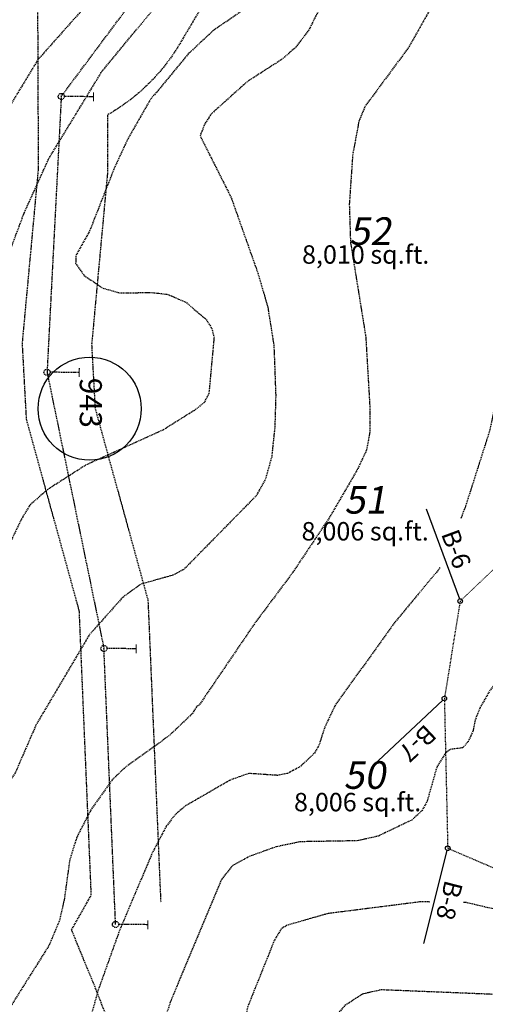
# Model space of a CAD drawing. Units: feet. Extents: x 8525 to 1304432, y 2508 to 102258.
# Drawn here: x 1300699 to 1300800, y 98802 to 99016 of the extents above; entities that cross this region are included whole.
import ezdxf
from ezdxf.enums import TextEntityAlignment as Align

# ---------------------------------------------------------------- set-up
doc = ezdxf.new("R2010")
doc.units = ezdxf.units.FT
doc.header["$MEASUREMENT"] = 0
for name, pattern in [('05056PED-AR24$0$HIDDEN', [0.375, 0.25, -0.125]), ('05056SV02$0$HIDDEN', [0.375, 0.25, -0.125]), ('05056SV02$0$MARSH', [0.3, 0.15, -0.15])]:
    doc.linetypes.add(name, pattern=pattern)
for name, color, linetype in [('05056PED-AR24$0$P-STMN-ESMT-L', 7, '05056PED-AR24$0$HIDDEN'), ('05056PED-AR24$0$P-STTL-L-SC20', 32, '05056PED-AR24$0$HIDDEN'), ('05056PED-AR24$0$P-STTL-S2', 32, '05056PED-AR24$0$HIDDEN'), ('05056SV02$0$E-50FOOTBUFFER-L', 2, '05056SV02$0$HIDDEN'), ('05056SV02$0$E-CN05- L-', 132, '05056SV02$0$HIDDEN'), ('05056SV02$0$E-CN10- L-', 143, '05056SV02$0$HIDDEN'), ('05056SV02$0$E-DRWG-T', 171, 'Continuous'), ('05056SV02$0$E-WET-L', 157, '05056SV02$0$MARSH'), ('05056SV02$0$E-WET-T', 191, 'Continuous'), ('P-PARCELLBLS-SC40', 55, 'Continuous'), ('P-PARCENO-SC20', 1, 'Continuous'), ('XREF-PED', 7, 'Continuous'), ('XREF-SV', 7, 'Continuous')]:
    doc.layers.add(name, color=color, linetype=linetype)
doc.styles.add('05056SV02$0$COMPLEX', font='complex.shx')
doc.styles.add('05056SV02$0$STANDARD', font='simplex.shx')
doc.styles.add('BE100', font='bold.shx', dxfattribs={"width": 1.25, "oblique": 10, "height": 12})
doc.styles.add('L100', font='simplex.shx', dxfattribs={"oblique": 10})

# ---------------------------------------------------------------- blocks, each defined once
blk = doc.blocks.new('05056PED-AR24')
at = {"layer": '05056PED-AR24$0$P-STMN-ESMT-L', "flags": 128}
blk.add_lwpolyline([(1300644.362016818, 99256.77559178151), (1300670.165965068, 99224.90040099288), (1300691.925018386, 99189.85823482535), (1300723.584490107, 99113.00690559325), (1300745.249980517, 99086.84607016033, -0.316656674817348), (1300749.124244964, 99037.49654066909), (1300733.512776698, 99011.15419899908, -0.1234651389759833), (1300718.792134102, 98996.29385372277), (1300717.807211645, 98995.69750993984), (1300717.856320212, 98983.36293995022), (1300714.38625253, 98945.7402924706), (1300715.141555402, 98931.90926189006), (1300726.631605764, 98890.19797348639), (1300729.400379464, 98824.59348144285)], format="xyb", dxfattribs=at)
at = {"layer": '05056PED-AR24$0$P-STTL-L-SC20'}
for p, q in [((1300714.790789968, 98999.69209536613), (1300708.456978888, 98999.7437736595)), ((1300711.697207214, 98939.71230070667), (1300705.363396134, 98939.76397900004)), ((1300724.066340305, 98879.6241499501), (1300717.732529226, 98879.67582824347)), ((1300726.599393195, 98819.60492623528), (1300720.265582115, 98819.65660452865))]:
    blk.add_line(p, q, dxfattribs=at)
at = {"layer": '05056PED-AR24$0$P-STTL-L-SC20', "flags": 128}
for points in [[(1300707.791001055, 98999.74920744929), (1300749.030027313, 99055.01957481077), (1300725.675868607, 99094.80348698504), (1300687.459327221, 99187.57168065762), (1300666.083106415, 99221.99730894984), (1300616.392116885, 99283.37976702809)], [(1300707.791001055, 98999.74920744929), (1300704.697418302, 98939.76941278983)], [(1300704.697418302, 98939.76941278983), (1300717.066551393, 98879.68126203326)], [(1300719.599604282, 98819.66203831843), (1300717.066551393, 98879.681262033)]]:
    blk.add_lwpolyline(points, dxfattribs=at)
at = {"layer": '05056PED-AR24$0$P-STTL-L-SC20'}
for centre in [(1300707.791001055, 98999.74920744929), (1300704.697418302, 98939.76941278983), (1300717.066551393, 98879.68126203326), (1300719.599604282, 98819.66203831843)]:
    blk.add_circle(centre, 0.6659999999999999, dxfattribs=at)
at = {"layer": '05056PED-AR24$0$P-STTL-S2', "const_width": 0.2499999999902102}
for points in [[(1300714.798784158, 99000.67207354694), (1300714.782795778, 98998.71211717704)], [(1300711.705201404, 98940.69227888748), (1300711.689213024, 98938.73232251758)], [(1300724.074334495, 98880.60412813092), (1300724.058346116, 98878.64417176101)], [(1300726.607387384, 98820.58490441609), (1300726.591399005, 98818.62494804618)]]:
    blk.add_lwpolyline(points, dxfattribs=at)
blk = doc.blocks.new('05056SV02')
at = {"layer": '05056SV02$0$E-50FOOTBUFFER-L', "flags": 128}
blk.add_lwpolyline([(1300737.472231789, 98777.24405030318), (1300720.821063088, 98791.51110520771), (1300714.886488947, 98806.69154716042), (1300710.030783998, 98818.46478374724), (1300714.325680603, 98826.04703840696), (1300711.71692356, 98887.86002824511), (1300700.251826011, 98929.48073272026), (1300699.348537195, 98946.02166706268), (1300702.853571683, 98984.02342638763), (1300702.550331089, 99060.1881879012), (1300672.724396081, 99104.51794484633), (1300619.463611672, 99172.38273814788), (1300568.123212876, 99215.90817227573), (1300554.930837267, 99265.48527465576), (1300526.584764753, 99334.89872297912), (1300462.474413322, 99560.36822720224)], dxfattribs=at)
at = {"layer": '05056SV02$0$E-CN05- L-', "flags": 128}
for points, elevation in [([(1300675.152043717, 99432.45717876084), (1300675.450841717, 99431.07959878659), (1300676.894363999, 99428.49931804957), (1300683.748272247, 99422.02722676116), (1300687.638296226, 99417.60798448052), (1300692.510636057, 99412.8681703441), (1300707.010197456, 99400.57089340567), (1300717.74804878, 99392.70556735311), (1300722.648489513, 99388.54368702289), (1300728.02421659, 99382.89570776779), (1300736.91341817, 99371.2755007724), (1300740.314257249, 99365.39930056795), (1300742.282274997, 99360.4643021772), (1300746.301509077, 99345.06291816704), (1300750.098087842, 99335.83647581554), (1300755.405523666, 99327.12374996721), (1300761.073009289, 99316.16289925168), (1300763.559397574, 99304.56429414626), (1300768.359255327, 99270.73485525725), (1300772.757712341, 99249.34174591374), (1300773.825197953, 99247.22587565347), (1300776.398983307, 99243.88468587844), (1300779.156631849, 99241.19412469244), (1300780.347703294, 99236.40473319367), (1300780.397374621, 99232.51561492353), (1300779.328113893, 99227.03189692096), (1300777.557383308, 99221.53956064099), (1300772.064636901, 99211.96578731036), (1300770.8971789, 99208.23855034942), (1300767.756406844, 99201.45579317691), (1300765.795669965, 99199.58433471854), (1300762.878982096, 99198.08343566536), (1300760.422414767, 99197.89645391879), (1300757.556843015, 99197.10277451768), (1300752.58009273, 99193.7337440691), (1300750.968880509, 99191.63912514209), (1300740.18001787, 99167.17813747023), (1300734.201755774, 99151.92447611356), (1300724.656455336, 99123.25159626677), (1300724.343725881, 99120.45227730297), (1300726.806157053, 99108.90022674928), (1300729.751525275, 99099.6226623602), (1300733.85113692, 99081.31236414857), (1300735.315335648, 99072.49248075983), (1300736.755341668, 99055.60399017131), (1300736.570499635, 99050.74822886656), (1300734.81309966, 99044.93335684261), (1300732.762245889, 99040.58965062209), (1300731.380757845, 99039.10079126089), (1300728.344418518, 99037.27821386351), (1300725.056087568, 99034.47854601205), (1300722.45909848, 99029.97490520154), (1300722.45909848, 99029.97490520154), (1300722.45909848, 99029.97490520154), (1300722.45909848, 99029.97490520154), (1300702.715631803, 99007.75477349918), (1300702.715631803, 99007.75477349918), (1300702.715631803, 99007.75477349918), (1300702.715631803, 99007.75477349918), (1300695.407266384, 98995.71788841509), (1300691.301344874, 98987.5396936046), (1300683.039074993, 98966.11345950374), (1300675.955060521, 98950.56458283305), (1300674.83553991, 98949.00899823049), (1300672.24780433, 98947.19838243918), (1300661.70194491, 98936.73353729362), (1300656.712161154, 98931.11127685019), (1300652.32180464, 98924.05297179281), (1300650.301765656, 98919.93476318922), (1300648.063795191, 98912.67208758599), (1300646.938768835, 98900.78972982393), (1300645.847418407, 98895.45463453837), (1300644.68734445, 98892.78211117299), (1300642.93398012, 98890.04665289863), (1300640.449557008, 98887.2035463949), (1300637.096306706, 98884.20807834138), (1300633.427165228, 98882.15808931881), (1300631.815749254, 98881.93949862295), (1300628.936443581, 98882.86107521367), (1300626.378128602, 98885.25559624982), (1300617.417561533, 98899.91794910832), (1300615.444736636, 98904.48144042656), (1300614.901761995, 98906.85807241146)], 285), ([(1300854.249140047, 99182.58182020021), (1300854.171407849, 99177.15363185255), (1300837.744428595, 99145.66950201216), (1300833.855389724, 99139.27359225816), (1300824.683915265, 99126.62669247884), (1300822.942115671, 99124.71904902179), (1300821.348728267, 99123.6315192028), (1300818.035938497, 99122.96644001108), (1300813.603042879, 99122.73073396775), (1300806.218540737, 99121.65329145378), (1300790.29849458, 99120.83181999208), (1300782.115841165, 99118.91953754362), (1300777.3619347, 99116.92128681496), (1300771.296164566, 99111.1241439846), (1300766.343314984, 99107.43310103506), (1300757.795400432, 99102.91504648514), (1300755.766619845, 99100.79674311506), (1300754.115615969, 99097.49816646449), (1300753.425689281, 99095.24237615518), (1300752.488710379, 99089.43543636535), (1300752.864263141, 99085.04713259499), (1300757.290710078, 99073.93715724433), (1300758.340988163, 99068.76651739542), (1300759.25855773, 99047.22541605184), (1300758.941191668, 99042.69334341964), (1300757.889706578, 99037.7000926902), (1300754.34032909, 99027.7074396137), (1300751.992427681, 99023.0541148839), (1300749.547606612, 99020.02309029132), (1300740.910446906, 99014.15966382387), (1300735.412871049, 99009.02018221597), (1300735.412871049, 99009.02018221597), (1300735.412871049, 99009.02018221597), (1300735.412871049, 99009.02018221597), (1300728.381156978, 99000.50587856813), (1300727.191549302, 98999.17258886785), (1300722.198727664, 98990.4191787042), (1300719.298864738, 98984.11945600467), (1300713.957735869, 98970.5143954185), (1300710.924850837, 98965.03782303246), (1300710.921987581, 98963.43065673005), (1300712.763993598, 98960.81899142372), (1300716.851403651, 98958.05213822685), (1300720.508133402, 98957.01957758961), (1300727.332358436, 98957.1174401249), (1300730.901256938, 98956.72791636277), (1300734.842281577, 98955.03279129101), (1300739.242420007, 98951.294135997), (1300740.491915674, 98949.31277763569), (1300740.995773629, 98947.34328635901), (1300739.871739409, 98935.09275233561), (1300738.839905744, 98933.18781354977), (1300736.728621858, 98931.46542298098), (1300730.001723795, 98927.25088441014), (1300713.061768244, 98919.53074099199), (1300704.780775947, 98914.22071083775), (1300701.028212372, 98910.94542338813), (1300699.19272491, 98907.94311177057), (1300692.813305277, 98894.64517932698), (1300683.667356292, 98873.76771675919), (1300674.757903758, 98855.43185324871), (1300658.806604346, 98836.3382009496), (1300651.547756039, 98829.27519537577), (1300642.173369351, 98822.42145295365)], 295), ([(1300991.027632417, 99145.33969366884), (1300977.904687275, 99127.98225968015), (1300964.348403492, 99108.85771479487), (1300963.425500764, 99108.15233001084), (1300930.448019271, 99086.39062108086), (1300894.131738704, 99064.03704801241), (1300891.818403472, 99063.12368102354), (1300887.806638637, 99062.65236876057), (1300868.524385858, 99053.0153301182), (1300865.314528808, 99052.85853343869), (1300859.643005179, 99051.22746391388), (1300845.913438359, 99046.3401007657), (1300838.318627844, 99045.18454780868), (1300832.609172041, 99045.3200284355), (1300828.112718101, 99046.54897009101), (1300820.868275646, 99049.56837408268), (1300817.175017049, 99049.999405216), (1300812.804220149, 99048.80503497245), (1300810.217046386, 99047.38591320891), (1300802.87450439, 99042.16126513295), (1300798.056867244, 99037.4335928521), (1300794.85869649, 99032.76239876702), (1300789.699000313, 99021.82745478666), (1300783.346128913, 99010.49830116994), (1300773.833694439, 98997.60937813265), (1300772.49280564, 98994.37518798155), (1300771.144311927, 98987.2344709809), (1300770.395746121, 98976.30305093256), (1300770.656491539, 98968.06565412565), (1300773.97026589, 98947.49368741174), (1300774.870464518, 98932.09678202456), (1300774.827756976, 98926.63576320148), (1300774.16605892, 98922.89946242882), (1300772.144218221, 98918.58241534705), (1300765.991792833, 98908.02330012908), (1300757.948954724, 98895.997024705), (1300749.949985548, 98885.3087159958), (1300737.741150788, 98867.3477704279), (1300737.258301626, 98867.1214607264), (1300736.245394107, 98865.48589111866), (1300731.114652601, 98860.6012837134), (1300721.7530467, 98853.88733308626), (1300718.989350739, 98851.23046282498), (1300714.324598955, 98844.76703823538), (1300711.176360175, 98838.65858246069), (1300709.620829161, 98833.67813276906), (1300708.442264355, 98825.10463088792), (1300707.396417529, 98820.51326832487), (1300705.097652396, 98815.05329109778), (1300695.932069673, 98800.46822314594), (1300690.03767701, 98792.16683822591), (1300679.491520923, 98779.6860333841), (1300666.468800634, 98765.10104663958)], 305), ([(1301054.564372311, 99110.3832176287), (1301050.426472622, 99107.1433751557), (1301041.819540869, 99099.30441401406), (1301039.77672349, 99097.03082214389), (1301021.951359948, 99079.80179673662), (1300989.558890707, 99046.38344692586), (1300978.108952047, 99035.31895445142), (1300953.212049941, 99013.28364809071), (1300942.395738679, 99004.63787512192), (1300938.262420931, 99002.01653664953), (1300929.098396781, 98997.87913888236), (1300918.725600366, 98993.9336790708), (1300915.187191106, 98992.97768776999), (1300912.377451224, 98992.92035385275), (1300905.108910033, 98994.07805285447), (1300900.140505797, 98992.89134583376), (1300882.962035077, 98985.21172391804), (1300871.729736864, 98978.74288724852), (1300848.401327131, 98963.82852675217), (1300831.309657558, 98950.47391323611), (1300829.257678049, 98950.17826908617), (1300826.677754242, 98941.89526771098), (1300825.0412558, 98932.52031906987), (1300822.36423833, 98910.60004031826), (1300822.029851934, 98910.29132992007), (1300817.970068625, 98894.57993779203), (1300816.728461052, 98891.3100085), (1300810.672600925, 98883.87146168982), (1300800.979660214, 98870.56817871623), (1300798.853564577, 98866.88502095251), (1300797.720258796, 98864.02487652475), (1300797.327539122, 98861.87055952108), (1300796.257094155, 98859.44540962148), (1300795.053048264, 98858.06486514104), (1300792.333706491, 98857.73367719617), (1300791.326234473, 98856.96745871964), (1300789.425438859, 98853.88224435553), (1300787.314198585, 98846.45177880574), (1300786.18413296, 98844.37098279709), (1300784.029224038, 98842.3820163726), (1300776.712608351, 98838.8843593124), (1300772.132269513, 98837.84815153429), (1300759.86399129, 98837.64464919141), (1300754.511759882, 98836.55057682801), (1300748.59616517, 98834.41376999578), (1300744.9648751, 98832.40620567478), (1300742.596980165, 98829.42003676135), (1300731.64891278, 98803.21996318593), (1300726.461213465, 98787.32646838494), (1300717.311551032, 98754.66773724883), (1300715.415400389, 98741.24076387013), (1300713.809110373, 98732.5935802965), (1300712.593197563, 98730.49135688714), (1300699.951483511, 98719.37516880708), (1300698.849797405, 98718.30140816924)], 315), ([(1300843.978344985, 98818.79683170286), (1300841.652572037, 98811.73848096636), (1300839.574281027, 98808.09062566949), (1300836.092828883, 98804.71446148647), (1300830.463325002, 98801.417196801), (1300827.169392152, 98800.05472678566), (1300821.726733075, 98799.00084331469), (1300817.281409777, 98799.59785880815), (1300808.840659855, 98802.97413973584), (1300803.574177903, 98804.36818169372), (1300777.313145149, 98805.4351450315), (1300773.247075011, 98804.50639520829), (1300769.327025977, 98801.93379221215), (1300765.271189268, 98797.10072998329), (1300762.034432571, 98792.2005785229), (1300757.357064968, 98783.93838215584), (1300754.68912866, 98776.95692479619), (1300753.568107932, 98770.33212276692), (1300753.531487069, 98763.13989239091), (1300755.198040389, 98740.84231908867), (1300756.82817171, 98737.22130493532), (1300759.350757958, 98734.8749597565), (1300765.233464769, 98731.11367011702), (1300767.673670099, 98728.25242255352), (1300769.16649989, 98723.773237759), (1300769.21610632, 98718.64575678801), (1300768.328483754, 98716.31107255362), (1300762.851075753, 98710.06012237506), (1300756.811223342, 98701.2972132218)], 325)]:
    blk.add_lwpolyline(points, dxfattribs=dict(at, elevation=elevation))
at = {"layer": '05056SV02$0$E-CN10- L-', "flags": 128}
for points, elevation in [([(1300631.569207029, 98850.36672710771), (1300631.832589048, 98846.65742861821), (1300632.426530394, 98845.89390215448), (1300638.991682952, 98846.70351265788), (1300642.188037868, 98848.03302366064), (1300645.87217287, 98851.24235355381), (1300650.369281601, 98856.16875308388), (1300653.66186195, 98861.22292386847), (1300671.658068715, 98897.66536233299), (1300678.829112919, 98913.04653400354), (1300688.322413423, 98935.85093843247), (1300689.765025998, 98940.62273969849), (1300690.632903834, 98950.11816553169), (1300699.729652552, 98974.40133753237), (1300705.093395813, 98986.24276491742), (1300716.625976064, 99005.18027674627), (1300716.625976064, 99005.18027674627), (1300729.811660737, 99021.14607426907), (1300729.811660737, 99021.14607426907), (1300729.811660737, 99021.14607426907), (1300729.811660737, 99021.14607426907), (1300729.811660737, 99021.14607426907), (1300733.749088932, 99025.23898499897), (1300740.431642047, 99029.59289933923), (1300742.367393952, 99031.83134231396), (1300745.332429524, 99038.21554889044), (1300747.922231207, 99046.72835433781), (1300748.204272481, 99053.83682640872), (1300745.558256456, 99079.52094700014), (1300739.252553734, 99108.14536700408), (1300737.780775911, 99121.7286388531), (1300738.398363785, 99124.01427275686), (1300749.575527089, 99139.34849392751), (1300754.972293458, 99145.76065823053), (1300758.928045668, 99149.08148717784), (1300767.521718272, 99154.75674373738), (1300772.696826569, 99156.75082954904), (1300785.427112766, 99158.05600451338), (1300789.957202366, 99159.62435573395), (1300795.239792615, 99163.1055135987), (1300801.757944084, 99169.44250626308), (1300804.163268196, 99173.10016145767), (1300808.994412254, 99185.60411160726), (1300812.556369123, 99192.69115780147), (1300816.214838584, 99198.417635896), (1300816.848519898, 99202.50427260544), (1300816.899761866, 99205.70380021895), (1300819.304301525, 99236.00448417236), (1300818.960297574, 99243.6926759655), (1300817.418726386, 99252.89431391285), (1300814.27986179, 99264.89147100173), (1300813.043976169, 99268.3488478549), (1300810.036082969, 99273.28181831169), (1300806.483068185, 99276.40128774129), (1300798.55627078, 99281.17833138553), (1300794.589786619, 99284.82520953346), (1300790.892777791, 99290.63719452081), (1300789.350341784, 99294.06172553357), (1300787.445980891, 99299.72742078386), (1300786.692173542, 99304.35403644477), (1300786.252537325, 99318.464319222), (1300784.572261392, 99327.28023380923), (1300783.07765491, 99332.58853933046), (1300777.561800344, 99344.97654877999), (1300774.575212804, 99349.5545068027), (1300772.743681469, 99353.61385552573), (1300769.683600953, 99365.73344750477), (1300768.143274254, 99368.62050008947), (1300765.436349458, 99372.05544862509), (1300750.462455969, 99387.72981309149), (1300742.800008307, 99394.74000401745), (1300719.323386587, 99414.09663868349), (1300708.595624421, 99425.58973684463), (1300709.136951884, 99430.45969513111), (1300710.980083339, 99440.22175317805), (1300714.128019817, 99452.8957313628)], 290), ([(1300928.168674558, 99168.8433102118), (1300923.701337254, 99169.21139948514), (1300909.472919647, 99171.37424249461), (1300899.529792824, 99171.62577405293), (1300898.391597599, 99171.91568954414), (1300896.409248292, 99173.31766001199), (1300895.386517862, 99172.90093335217), (1300894.997213017, 99172.05624884469), (1300896.25034952, 99167.83549883841), (1300903.666346901, 99113.63668269858), (1300902.885822862, 99110.24415877258), (1300901.510421806, 99108.06994463202), (1300899.579707482, 99106.73364294523), (1300889.020317011, 99103.16316113778), (1300877.2125279, 99097.9022926501), (1300853.611095755, 99090.17004962836), (1300851.888694142, 99090.54112629528), (1300841.497032072, 99091.10013753691), (1300822.750340614, 99093.5092618442), (1300816.460431893, 99093.32078358823), (1300808.520231933, 99091.9618649251), (1300795.940940078, 99088.1724479844), (1300790.495417449, 99085.49332861681), (1300786.386842533, 99082.54204105574), (1300778.571425665, 99075.27260664446), (1300769.364824491, 99067.81072405644), (1300769.69262983, 99067.13490540626), (1300769.087377092, 99057.57762910351), (1300769.446135117, 99038.70341360912), (1300768.55808117, 99032.4899416875), (1300766.300315699, 99024.78082148585), (1300764.495436477, 99020.07765298597), (1300761.633886364, 99014.25731322003), (1300758.717325573, 99010.38922011454), (1300755.600375512, 99007.7182197898), (1300748.183793208, 99002.94688196355), (1300740.34393463, 98995.906549967), (1300739.002628154, 98993.78602244487), (1300737.956972834, 98991.20351435401), (1300737.956972834, 98991.20351435401), (1300737.956972834, 98991.20351435401), (1300737.956972834, 98991.20351435401), (1300744.71296721, 98977.76817083773), (1300750.60262365, 98961.09908415365), (1300752.692096115, 98953.86793649226), (1300754.010468983, 98945.53733873912), (1300754.407095431, 98934.73100548505), (1300754.212676617, 98927.96934885482), (1300753.534082514, 98921.3727107108), (1300752.185821105, 98916.55818416155), (1300750.138966587, 98912.86662697283), (1300734.418640693, 98896.86855452337), (1300732.014361355, 98895.59909091587), (1300725.058685683, 98893.65510044375), (1300721.019538786, 98890.67108578207), (1300713.893303028, 98882.65749517805), (1300702.347044806, 98863.14102355138), (1300697.823009996, 98852.73303322839), (1300696.628198208, 98850.93668821582), (1300669.421868294, 98823.55831806958), (1300638.601105671, 98793.2476508217), (1300638.601105671, 98793.2476508217), (1300638.601105671, 98793.2476508217), (1300636.449490302, 98789.4544064313), (1300634.024036842, 98788.71139481544), (1300627.608315524, 98790.23651739913), (1300621.869577009, 98792.6649800395), (1300612.056614861, 98800.46407189088), (1300611.594899537, 98801.9456228704), (1300611.944840084, 98805.45700576011), (1300611.873206889, 98817.43495590318), (1300611.426386847, 98823.60283587838), (1300610.622906806, 98828.67103968542), (1300603.967416563, 98846.38922969543), (1300603.967416563, 98846.38922969543), (1300597.5684095, 98857.89223617797), (1300597.5684095, 98857.89223617797), (1300597.5684095, 98857.89223617797), (1300597.5684095, 98857.89223617797), (1300597.5684095, 98857.89223617797), (1300597.5684095, 98857.89223617797), (1300593.704669112, 98869.88318689664), (1300591.674145453, 98878.6330307961), (1300589.188357, 98892.8671051744), (1300587.216665681, 98900.57693930724), (1300583.748158618, 98910.1657071719), (1300574.917234307, 98929.15780236584), (1300569.633264806, 98938.76707671015), (1300541.034320144, 98980.83387464458), (1300540.870871016, 98983.5560968313), (1300540.453785582, 98984.76937647647), (1300525.416469226, 99002.09786233521), (1300516.948800824, 99010.4776084586), (1300506.722805593, 99018.8716516866), (1300496.621443017, 99028.29033626322), (1300496.621443017, 99028.29033626322), (1300483.369727565, 99035.09793797761), (1300483.369727565, 99035.09793797761), (1300483.369727565, 99035.09793797761), (1300460.032729539, 99047.31756984351), (1300449.101567906, 99052.46710163217)], 300), ([(1301028.982765533, 99124.86732960813), (1301011.769076175, 99111.79638223056), (1301002.102704444, 99103.03008825703), (1301001.271665469, 99102.35909600704), (1300992.636397129, 99093.9305828464), (1300976.719330108, 99076.32062906362), (1300970.904593122, 99070.71902490982), (1300957.74667075, 99060.20651008718), (1300946.895229533, 99052.51057371593), (1300938.457800746, 99047.12179732925), (1300924.203135457, 99039.69057227416), (1300898.660015075, 99027.18969481329), (1300896.484050386, 99027.49954433434), (1300895.432354906, 99027.23720440104), (1300888.29835805, 99023.51851767478), (1300877.447916532, 99017.14778889668), (1300866.904689588, 99012.04556313812), (1300857.099301973, 99008.70958234635), (1300849.000442658, 99006.77438636876), (1300832.37728585, 99005.11294704805), (1300827.010988616, 99003.77674021397), (1300820.540542895, 99000.96744821737), (1300812.758370859, 98996.17089372134), (1300810.189100047, 98993.68597840286), (1300808.592400547, 98991.11422586834), (1300804.766083066, 98974.44539269056), (1300804.907113675, 98971.73520602034), (1300806.730566983, 98964.83945616774), (1300806.586000864, 98959.77133613604), (1300803.595008873, 98940.35837604711), (1300800.920901456, 98927.11714338388), (1300795.714439583, 98910.7805024267), (1300794.645046423, 98907.98669969989)], 310), ([(1300790.062083215, 98897.28847239971), (1300789.798533704, 98896.80632407375), (1300780.415560244, 98885.52213932593), (1300767.374569435, 98867.43986900698), (1300764.993467008, 98862.40371018591), (1300763.799094034, 98858.60069493414), (1300762.759662803, 98856.82622954759), (1300759.649533202, 98853.9460243429), (1300757.023018203, 98852.51533318436), (1300754.783989353, 98852.07642332792), (1300748.54541595, 98852.49412953306), (1300744.552830565, 98851.0697968101), (1300734.657751746, 98845.36390535311), (1300732.523632861, 98843.49531749777), (1300730.59371325, 98841.00125591316), (1300727.58568605, 98835.24456304802), (1300720.443393611, 98818.33057358749), (1300715.792771878, 98805.31747590234), (1300706.5136376, 98772.01658189631), (1300698.14340637, 98747.66255805423), (1300696.459258773, 98743.97517826935), (1300694.642991419, 98741.78936724272), (1300685.864993278, 98733.86750634524), (1300676.19499623, 98723.92081412126), (1300672.392327424, 98721.34678398378), (1300663.663457337, 98717.46846190224), (1300661.395218025, 98717.11143164262), (1300659.885631449, 98717.81985204695), (1300658.633979328, 98719.6990561319)], 310), ([(1300787.885196342, 98824.53608155697), (1300785.857367435, 98824.56996765522), (1300765.787359782, 98822.02398242889), (1300757.016150208, 98819.52398475184), (1300755.642692361, 98818.77617860872), (1300754.10786024, 98816.1996126733), (1300748.330635504, 98801.80285690194), (1300743.284628742, 98779.89617781965), (1300735.299895465, 98732.8565762442), (1300734.595245797, 98731.66579456457), (1300731.039847012, 98716.53475457194), (1300728.635987688, 98711.22017559847), (1300726.56431433, 98708.07253936933)], 320), ([(1300806.461235304, 98821.93094283348), (1300795.856090365, 98824.40288368367), (1300795.174441293, 98824.41427440176)], 320)]:
    blk.add_lwpolyline(points, dxfattribs=dict(at, elevation=elevation))
at = {"layer": '05056SV02$0$E-DRWG-T'}
blk.add_circle((1300713.966150908, 98931.83826878767), 11.21117719705217, dxfattribs=at)
at = {"layer": '05056SV02$0$E-WET-L'}
blk.add_lwpolyline([(1300830.139212911, 98801.66151846822), (1300841.282720269, 98834.29253863146), (1300840.148956719, 98856.76557692817), (1300823.036939876, 98889.88226725093), (1300804.360701638, 98899.38482775343), (1300794.500687507, 98889.99840833728), (1300791.059830958, 98868.79487691974), (1300791.79322204, 98836.23478464689), (1300809.554337842, 98828.63938762851), (1300830.139212911, 98801.66151846822)], dxfattribs=at)
at = {"layer": '05056SV02$0$E-WET-T'}
for p, q in [((1300787.121512634, 98910.03538451949, 311.8308801739083), (1300794.327893981, 98890.46760168485, 311.8308801739083)), ((1300775.502317618, 98854.16967897327, 313.825017450647), (1300790.695530392, 98868.45240780083, 313.825017450647)), ((1300786.604102977, 98815.52233236167, 317.0596659241064), (1300791.671711683, 98835.74977409758, 317.0596659241064))]:
    blk.add_line(p, q, dxfattribs=at)
for centre in [(1300794.500687507, 98889.99840833728, 311.8308801739083), (1300791.059830958, 98868.79487691974, 313.825017450647), (1300791.79322204, 98836.23478464689, 317.0596659241064)]:
    blk.add_circle(centre, 0.5, dxfattribs=at)
at = {"layer": '05056SV02$0$E-DRWG-T', "style": '05056SV02$0$COMPLEX'}
blk.add_text('943', height=4.8, rotation=270, dxfattribs=at).set_placement((1300711.811929892, 98938.56746045435))
at = {"layer": '05056SV02$0$E-WET-T', "style": '05056SV02$0$STANDARD'}
for s, rotation, p in [('B-6', 290.2176356915231, (1300793.158276904, 98901.14772439843, 311.8308801739083)), ('B-7', 223.2307501393268, (1300784.87521476, 98859.42151907273, 313.825017450647)), ('B-8', 255.9351057119426, (1300791.653520291, 98825.00581326603, 317.0596659241064))]:
    blk.add_text(s, height=4, rotation=rotation, dxfattribs=at).set_placement(p, align=Align.MIDDLE)

msp = doc.modelspace()

# ---------------------------------------------------------------- block references
at = {"layer": 'XREF-PED'}
msp.add_blockref('05056PED-AR24', (0, 0), dxfattribs=at)

# ---------------------------------------------------------------- texts
at = {"layer": 'P-PARCELLBLS-SC40', "char_height": 4, "attachment_point": 2, "style": 'L100'}
for s, insert, width in [('8,010 sq.ft.', (1300773.958681796, 98967.37344694287), 89.49388355226256), ('8,006 sq.ft.', (1300773.85061835, 98907.1807031126), 93.30340736173093), ('8,006 sq.ft.', (1300772.204367097, 98848.26657887782), 87.58912164741196)]:
    msp.add_mtext(s, dxfattribs=dict(at, insert=insert, width=width))

# ---------------------------------------------------------------- next in the draw order: block references
at = {"layer": 'XREF-SV'}
msp.add_blockref('05056SV02', (0, 0), dxfattribs=at)

# ---------------------------------------------------------------- next in the draw order: texts
at = {"layer": 'P-PARCENO-SC20', "char_height": 6, "width": 4.132042528828606, "attachment_point": 2, "style": 'BE100'}
for s, insert in [('{\\Q10;52}', (1300774.903003413, 98973.45695178403)), ('{\\Q10;51}', (1300773.856327104, 98915.01069377465)), ('{\\Q10;50}', (1300773.679172462, 98855.15371572187))]:
    msp.add_mtext(s, dxfattribs=dict(at, insert=insert))

doc.saveas('drawing.dxf')
